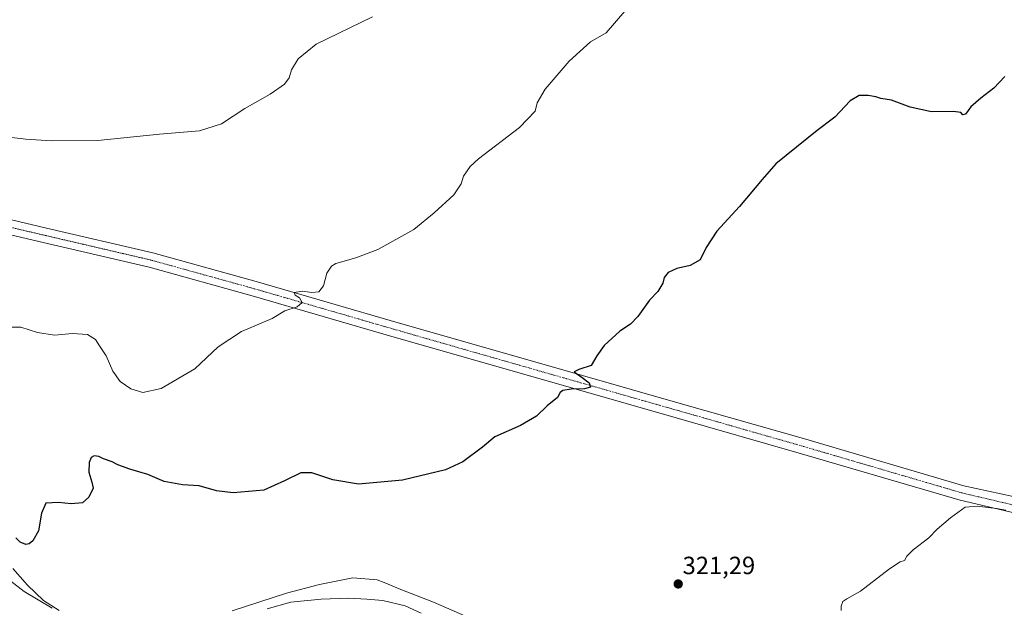
# Model space of a CAD drawing. Units: metres. Extents: x 622621 to 626106, y 4641592 to 4643965.
# Drawn here: x 623814 to 624210, y 4642399 to 4642635 of the extents above; entities that cross this region are included whole.
import ezdxf
from ezdxf.enums import TextEntityAlignment as Align

# ---------------------------------------------------------------- set-up
doc = ezdxf.new("R2010")
doc.units = ezdxf.units.M
doc.header["$MEASUREMENT"] = 0
doc.linetypes.add('TRAZO_Y_PUNTO', pattern=[1, 0.5, -0.25, 0, -0.25])
for name, color, linetype, lineweight in [('Carátula', 7, 'Continuous', 5), ('Corriente natural lineal', 142, 'Continuous', 13), ('Curva de nivel maestra', 36, 'Continuous', 30), ('Curva de nivel normal', 36, 'Continuous', 0), ('Espacio natural protegido', 2, 'Continuous', 13), ('Espacio natural protegido CxS', 2, 'Continuous', 0), ('Pista no pavimentada', 254, 'Continuous', 13), ('Pista no pavimentada Cxs', 254, 'Continuous', 0), ('Pista pavimentada eje', 135, 'TRAZO_Y_PUNTO', 0), ('Punto de cota en terreno', 7, 'Continuous', 0), ('Rótulo de punto de cota en terreno', 19, 'Continuous', 0)]:
    doc.layers.add(name, color=color, linetype=linetype, lineweight=lineweight)
doc.styles.add('Arial', font='txt', dxfattribs={"height": 0.2})

# ---------------------------------------------------------------- blocks, each defined once
blk = doc.blocks.new('*U167')
at = {"layer": 'Curva de nivel normal', "color": 36, "linetype": 'Continuous', "lineweight": 0}
blk.add_polyline3d([(624144.24, 4642397.77, 320), (624144.24, 4642399.5, 320), (624144.99, 4642401.31, 320), (624146.5, 4642402.42, 320), (624152.01, 4642405.46, 320), (624163.68, 4642414.43, 320), (624168.01, 4642417.32, 320), (624169.76, 4642417.83, 320), (624170.68, 4642419.5, 320), (624173.2, 4642422.17, 320), (624179.44, 4642426.89, 320), (624182.9, 4642430.39, 320), (624188.14, 4642434.89, 320), (624194.07, 4642439.22, 320), (624198.93, 4642439.6, 320), (624206.74, 4642438.77, 320), (624210.4, 4642438.1, 320)], dxfattribs=at)
blk = doc.blocks.new('5PATER')
at = {"layer": 'Carátula', "linetype": 'Continuous', "lineweight": 5}
h = blk.add_hatch(color=250, dxfattribs=at)
edge = h.paths.add_edge_path()
edge.add_ellipse((0, 0.01), major_axis=(-1.33, -1.34), ratio=0.999422, start_angle=0, end_angle=360)

msp = doc.modelspace()

# ---------------------------------------------------------------- linework, layer by layer
at = {"layer": 'Corriente natural lineal', "color": 142, "linetype": 'Continuous', "lineweight": 13}
for points in [[(623811.63, 4642414.56, 322.37), (623817.39, 4642407.88, 322.37), (623823.84, 4642401.7, 322.33), (623830.19, 4642397.75, 322.16)], [(623899.65, 4642397.62, 321.25), (623921.48, 4642404.74, 321.02), (623934.74, 4642408.17, 320.76), (623944.05, 4642410.12, 320.77), (623948.16, 4642410.81, 320.68), (623957.96, 4642410.02, 320.6), (623960.76, 4642409.05, 320.51), (623967.41, 4642406.21, 320.4), (623980.56, 4642401.12, 320.29), (623996.14, 4642394.23, 320.2)]]:
    msp.add_polyline3d(points, dxfattribs=at)
at = {"layer": 'Curva de nivel maestra', "color": 36, "linetype": 'Continuous', "lineweight": 30}
msp.add_polyline3d([(624210.08, 4642612.13, 325), (624205.67, 4642607.46, 325), (624200.33, 4642603.55, 325), (624196.33, 4642599.96, 325), (624194.18, 4642597.02, 325), (624193.14, 4642596.77, 325), (624192.31, 4642597.78, 325), (624189.36, 4642598.17, 325), (624180.5, 4642597.99, 325), (624171.97, 4642599.9, 325), (624164.46, 4642602.62, 325), (624160.22, 4642603.35, 325), (624158.26, 4642604.05, 325), (624155.14, 4642604.6, 325), (624151.48, 4642604.53, 325), (624147.87, 4642602.35, 325), (624141.76, 4642595.92, 325), (624134.68, 4642590.46, 325), (624118.02, 4642577.07, 325), (624112.6, 4642570.83, 325), (624103.51, 4642559.96, 325), (624094.31, 4642550.14, 325), (624090.08, 4642543.54, 325), (624087.66, 4642538.51, 325), (624083.65, 4642536.25, 325), (624078.3, 4642535.1, 325), (624074.83, 4642533.44, 325), (624073.25, 4642531.48, 325), (624072.65, 4642529.15, 325), (624070.67, 4642525.81, 325), (624067.3, 4642522.34, 325), (624062.65, 4642515.78, 325), (624059.7, 4642512.72, 325), (624055.36, 4642509.86, 325), (624049.03, 4642504.15, 325), (624046.15, 4642499.99, 325), (624043.86, 4642496.14, 325), (624038.96, 4642494.58, 325), (624037.1, 4642493.53, 325), (624040.22, 4642491.35, 325), (624043.12, 4642489.2, 325), (624043.63, 4642487.47, 325), (624041.24, 4642486.76, 325), (624035.85, 4642486.61, 325), (624032.45, 4642486.12, 325), (624031.42, 4642485.26, 325), (624030.32, 4642483.27, 325), (624026.22, 4642479.94, 325), (624021.85, 4642475.74, 325), (624015.52, 4642472.06, 325), (624005.15, 4642467.5, 325), (624000.28, 4642463.39, 325), (623992.37, 4642457.43, 325), (623985.36, 4642454.26, 325), (623968.05, 4642450.05, 325), (623950.41, 4642448.53, 325), (623940.08, 4642450.2, 325), (623931.64, 4642453.08, 325), (623927.28, 4642453.06, 325), (623920.66, 4642449.75, 325), (623912.45, 4642446.05, 325), (623900.06, 4642445.04, 325), (623893.39, 4642445.83, 325), (623886.39, 4642447.76, 325), (623879.73, 4642448.27, 325), (623872.4, 4642449.6, 325), (623865.74, 4642452.39, 325), (623858.56, 4642454.48, 325), (623853.7, 4642456.28, 325), (623851.4, 4642457.49, 325), (623847.95, 4642458.7, 325), (623846.1, 4642459.59, 325), (623844.25, 4642459.8, 325), (623842.98, 4642459.22, 325), (623842.18, 4642457.12, 325), (623842.14, 4642453.23, 325), (623843.24, 4642449.3, 325), (623843.78, 4642446.93, 325), (623842.11, 4642443.24, 325), (623839.55, 4642440.95, 325), (623834.98, 4642440.56, 325), (623829.88, 4642441.18, 325), (623824.88, 4642440.8, 325), (623823.04, 4642436.83, 325), (623821.86, 4642429.78, 325), (623819.55, 4642425.7, 325), (623818.13, 4642424.58, 325), (623816.74, 4642424.31, 325), (623814.54, 4642425.23, 325), (623812.8, 4642426.88, 325)], dxfattribs=at)
at = {"layer": 'Curva de nivel normal', "color": 36, "linetype": 'Continuous', "lineweight": 0}
for points in [[(623956.05, 4642636.16, 335), (623933.42, 4642625.11, 335), (623926.2, 4642619.22, 335), (623923.54, 4642614.84, 335), (623922.59, 4642611.66, 335), (623920.7, 4642609.13, 335), (623914.99, 4642605.14, 335), (623904.75, 4642599.3, 335), (623895.42, 4642593.22, 335), (623886.58, 4642590.4, 335), (623870.49, 4642589.05, 335), (623845.76, 4642586.49, 335), (623827, 4642586.34, 335), (623816.74, 4642587.08, 335), (623784.98, 4642590.82, 335)], [(624057.39, 4642638.4, 330), (624049.92, 4642629.79, 330), (624043.62, 4642626.06, 330), (624035.01, 4642618.38, 330), (624025.41, 4642607.14, 330), (624022.11, 4642601.66, 330), (624021.35, 4642598.22, 330), (624015.04, 4642591.66, 330), (623998.6, 4642579.14, 330), (623995.23, 4642575.99, 330), (623992.59, 4642572.14, 330), (623991.71, 4642569.14, 330), (623988.71, 4642564.71, 330), (623980.86, 4642557.44, 330), (623972.68, 4642550.72, 330), (623958.21, 4642542.78, 330), (623949.38, 4642539.36, 330), (623941.26, 4642537.12, 330), (623939.52, 4642536.03, 330), (623937.65, 4642533.15, 330), (623936.32, 4642528.15, 330), (623934.43, 4642525.78, 330), (623931.66, 4642525.49, 330), (623927.94, 4642526.04, 330), (623924.56, 4642525.42, 330), (623924.92, 4642524.31, 330), (623926.67, 4642523.27, 330), (623927.72, 4642521.48, 330), (623925.81, 4642519.65, 330), (623920.82, 4642518.15, 330), (623915.73, 4642515.04, 330), (623903.39, 4642509.85, 330), (623894.06, 4642503.65, 330), (623884.61, 4642494.77, 330), (623871.16, 4642486.93, 330), (623863.72, 4642485.26, 330), (623858.96, 4642486.71, 330), (623854.68, 4642489.76, 330), (623851.76, 4642493.85, 330), (623849.1, 4642499.98, 330), (623846.43, 4642504.04, 330), (623844.76, 4642506.55, 330), (623841.52, 4642508.59, 330), (623835.52, 4642508.92, 330), (623828.28, 4642508.36, 330), (623821.47, 4642509.36, 330), (623814.81, 4642511.47, 330), (623809.93, 4642511.59, 330)]]:
    msp.add_polyline3d(points, dxfattribs=at)
at = {"layer": 'Espacio natural protegido', "color": 2, "linetype": 'Continuous', "lineweight": 13}
for points in [[(623807.76, 4642411.77, 323.08), (623816.15, 4642405.43, 322.81), (623827.33, 4642398.64, 322.13)], [(623913.73, 4642398.38, 321.23), (623923.25, 4642401.07, 321.18), (623935.45, 4642402.29, 321.16), (623946.38, 4642402.72, 321.11), (623953.75, 4642402.33, 321.04), (623960.23, 4642401.8, 320.94), (623969.12, 4642399.66, 320.86), (623975.6, 4642396.72, 320.71)]]:
    msp.add_polyline3d(points, dxfattribs=at)
at = {"layer": 'Espacio natural protegido CxS', "color": 2, "linetype": 'Continuous', "lineweight": 0}
for points in [[(623807.76, 4642411.77, 323.08), (623816.15, 4642405.43, 322.81), (623827.33, 4642398.64, 322.13)], [(623913.73, 4642398.38, 321.23), (623923.25, 4642401.07, 321.18), (623935.45, 4642402.29, 321.16), (623946.38, 4642402.72, 321.11), (623953.75, 4642402.33, 321.04), (623960.23, 4642401.8, 320.94), (623969.12, 4642399.66, 320.86), (623975.6, 4642396.72, 320.71)]]:
    msp.add_polyline3d(points, dxfattribs=at)
at = {"layer": 'Pista no pavimentada', "color": 254, "linetype": 'Continuous', "lineweight": 13}
for points in [[(623785.65, 4642560.59, 333.06), (623825.09, 4642551.32, 332.58), (623867.74, 4642541.39, 331.97), (623909.36, 4642529.86, 330.7), (623966.39, 4642513.32, 328.15), (624020.36, 4642497.84, 325.55), (624079.63, 4642480.91, 323.48), (624129.11, 4642466.75, 321.83), (624193.6, 4642447.85, 320.32), (624213.37, 4642443.52, 319.97), (624218.33, 4642444.76, 319.97), (624221.24, 4642447.58, 319.96), (624223.18, 4642452.47, 320.19)], [(624226.42, 4642430.57, 319.42), (624225.72, 4642431.49, 319.46), (624224.73, 4642433.97, 319.61), (624220.63, 4642435.76, 319.6), (624214.35, 4642436.81, 319.72), (624192.07, 4642442.05, 320.27), (624127.44, 4642460.99, 321.8), (624077.98, 4642475.14, 323.34), (624018.71, 4642492.07, 325.78), (623964.73, 4642507.55, 328.36), (623907.72, 4642524.08, 330.39), (623866.26, 4642535.57, 331.76), (623823.72, 4642545.48, 332.18), (623784.31, 4642554.74, 332.57)]]:
    msp.add_polyline3d(points, dxfattribs=at)
at = {"layer": 'Pista no pavimentada Cxs', "color": 254, "linetype": 'Continuous', "lineweight": 0}
for points in [[(623785.65, 4642560.59, 333.06), (623825.09, 4642551.32, 332.58), (623867.74, 4642541.39, 331.97), (623909.36, 4642529.86, 330.7), (623966.39, 4642513.32, 328.15), (624020.36, 4642497.84, 325.55), (624079.63, 4642480.91, 323.48), (624129.11, 4642466.75, 321.83), (624193.6, 4642447.85, 320.32), (624213.37, 4642443.52, 319.97)], [(624214.35, 4642436.81, 319.72), (624192.07, 4642442.05, 320.27), (624127.44, 4642460.99, 321.8), (624077.98, 4642475.14, 323.34), (624018.71, 4642492.07, 325.78), (623964.73, 4642507.55, 328.36), (623907.72, 4642524.08, 330.39), (623866.26, 4642535.57, 331.76), (623823.72, 4642545.48, 332.18), (623784.31, 4642554.74, 332.57)]]:
    msp.add_polyline3d(points, dxfattribs=at)
at = {"layer": 'Pista pavimentada eje', "color": 135, "linetype": 'TRAZO_Y_PUNTO', "lineweight": 0}
msp.add_polyline3d([(623784.98, 4642557.66, 332.78), (623824.4, 4642548.4, 332.55), (623867, 4642538.48, 331.92), (623908.54, 4642526.97, 330.52), (623965.56, 4642510.43, 328.36), (624019.53, 4642494.96, 325.77), (624078.8, 4642478.02, 323.54), (624128.28, 4642463.87, 321.97), (624192.84, 4642444.95, 320.36), (624214.8, 4642439.79, 319.98), (624220.78, 4642439.38, 319.93), (624225.11, 4642441.13, 319.99), (624227.83, 4642445.83, 320.16), (624229.56, 4642447.62, 320.15)], dxfattribs=at)

# ---------------------------------------------------------------- block references
at = {"layer": 'Curva de nivel normal', "color": 36, "linetype": 'Continuous', "lineweight": 0}
msp.add_blockref('*U167', (0, 0), dxfattribs=at)
at = {"layer": 'Punto de cota en terreno', "linetype": 'Continuous', "lineweight": 0}
msp.add_blockref('5PATER', (624078.83, 4642408.39, 321.29), dxfattribs=at)

# ---------------------------------------------------------------- texts
at = {"layer": 'Rótulo de punto de cota en terreno', "color": 19, "linetype": 'Continuous', "lineweight": 0, "style": 'Arial'}
msp.add_text('321,29', height=7, dxfattribs=at).set_placement((624080.59, 4642410.15), align=Align.BOTTOM_LEFT)

doc.saveas('drawing.dxf')
